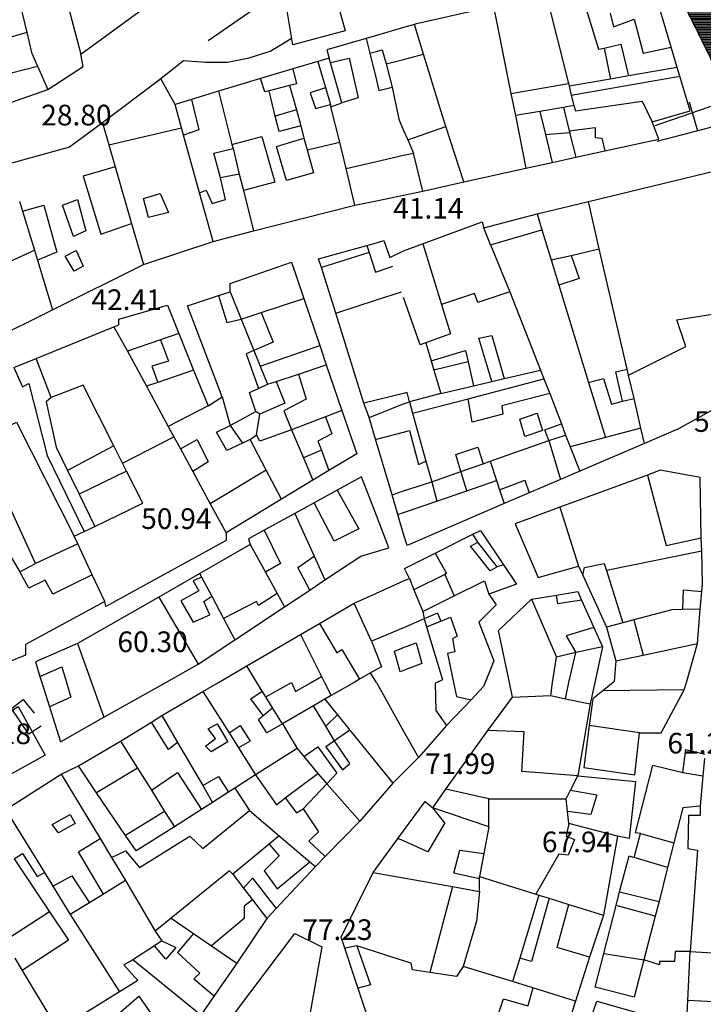
# Model space of a CAD drawing. Units: inches. Extents: x 458571 to 460011, y 3107722 to 3108769.
# Drawn here: x 458786 to 458869, y 3108082 to 3108201 of the extents above; entities that cross this region are included whole.
import ezdxf
from ezdxf.enums import TextEntityAlignment as Align

# ---------------------------------------------------------------- set-up
doc = ezdxf.new("R2010")
doc.units = ezdxf.units.IN
doc.header["$MEASUREMENT"] = 0
doc.linetypes.add('HIDDEN', pattern=[0.375, 0.25, -0.125])
for name, color, linetype in [('1', 7, 'Continuous'), ('10', 7, 'Continuous'), ('18', 7, 'Continuous'), ('2', 7, 'Continuous'), ('20', 7, 'Continuous'), ('3', 7, 'Continuous'), ('esquema 2', 20, 'Continuous')]:
    doc.layers.add(name, color=color, linetype=linetype)
doc.styles.add('txt', font='txt', dxfattribs={"height": 0.2})

msp = doc.modelspace()

# ---------------------------------------------------------------- hatches: boundary and pattern name
at = {"layer": 'esquema 2', "linetype": 'HIDDEN'}
h = msp.add_hatch(dxfattribs=at)
h.set_pattern_fill('_USER', color=256, scale=0.2, style=0, pattern_type=0)
h.set_pattern_definition([(0, (0, 0), (0, 0.2), [])])
h.paths.add_polyline_path([(458863.31, 3108210.6), (458856.31, 3108224.98), (458859.21188, 3108226.44842), (458909.88, 3108252.12), (458947.47, 3108271.16), (458952.09, 3108273.5), (458955.38, 3108264.82), (458963.19, 3108244.23), (458974.31, 3108214.9), (458937.69, 3108198.2), (458900.88, 3108196.3), (458894.98314, 3108195.99342), (458874.5, 3108188)])
h.paths.add_polyline_path([(458930.19, 3108241.9), (458926.31, 3108249.1), (458918.5, 3108245), (458922.5, 3108237.8)], flags=16)
h.paths.add_polyline_path([(458943.41, 3108242.37), (458936.81, 3108254.7), (458947.5, 3108260.6), (458949.19, 3108255.8), (458952.69, 3108256.8), (458955.69, 3108249)], flags=16)
h.paths.add_polyline_path([(458957.91, 3108242.3), (458959, 3108242.5), (458961.19, 3108236.4), (458952.84, 3108232.48), (458949.66, 3108239.68), (458957.5, 3108243.7)], flags=16)
h.paths.add_polyline_path([(458960, 3108216.3), (458956.72, 3108223.71), (458964.59, 3108226.9), (458967.91, 3108218), (458958.31, 3108213.5), (458957.56, 3108215.19)], flags=16)
h.paths.add_polyline_path([(458936.44, 3108223.51), (458933.09, 3108230.7), (458942.81, 3108235.8), (458946.31, 3108228.7)], flags=16)
h.paths.add_polyline_path([(458930.59, 3108211.99), (458923.53, 3108225.67), (458918.5, 3108223), (458918.91, 3108222.3), (458905.91, 3108215.7), (458905.69, 3108212.9), (458927, 3108211.9), (458927.09, 3108210.5), (458929.5, 3108210.4), (458930.41, 3108207.6), (458926.31, 3108209.2), (458924.41, 3108202.42), (458933, 3108202.2), (458933, 3108197.96), (458937.69367, 3108198.20167)], flags=16)
h.paths.add_polyline_path([(458897.69, 3108229.9), (458895.94, 3108233.51), (458909.59, 3108240.31), (458911.41, 3108236.6)], flags=16)
h.paths.add_polyline_path([(458878.59, 3108220.5), (458876.81, 3108223.98), (458888.78, 3108229.94), (458890.69, 3108226.4)], flags=16)
h.paths.add_polyline_path([(458872.69, 3108205.4), (458867.34, 3108216.32), (458876.5, 3108219.7), (458877.09, 3108218.3), (458882.81, 3108218.5), (458882.91, 3108219.2), (458887.69, 3108219.4), (458890.19, 3108211.9)], flags=16)
h.paths.add_polyline_path([(458897.75, 3108209.38), (458894.91, 3108219.7), (458900, 3108219.8), (458900.09, 3108202.9)], flags=16)

# ---------------------------------------------------------------- linework, layer by layer
at = {"layer": '1', "linetype": 'Continuous'}
for p, q in [((458833, 3108200.4), (458829.7, 3108199.44)), ((458834.31, 3108200.78), (458833, 3108200.4)), ((458866.12, 3108195.57), (458865.41, 3108198.03)), ((458866.44, 3108194.52), (458866.12, 3108195.57)), ((458781, 3108189.8), (458789.91, 3108192.9)), ((458853.84, 3108184.69), (458857.38, 3108185.47)), ((458851, 3108184.06), (458853.84, 3108184.69)), ((458840.31, 3108181.71), (458847.81, 3108183.36)), ((458847.81, 3108183.36), (458851, 3108184.06)), ((458835.31, 3108180.6), (458840.31, 3108181.71)), ((458829.7, 3108179.44), (458833, 3108180.12)), ((458833, 3108180.12), (458835.31, 3108180.6)), ((458822.69, 3108172.4), (458828.53, 3108174.02)), ((458828.53, 3108174.02), (458829.7, 3108174.35)), ((458823.03, 3108171.35), (458822.69, 3108172.4)), ((458824.78, 3108165.83), (458823.03, 3108171.35)), ((458828.19, 3108154.9), (458824.78, 3108165.83)), ((458831.59, 3108143.83), (458829.7, 3108150.17)), ((458862.53, 3108146.22), (458851.94, 3108142.31)), ((458827.91, 3108146), (458824.94, 3108144.39)), ((458829.7, 3108141.31), (458827.91, 3108146)), ((458824.94, 3108144.39), (458822.16, 3108142.86)), ((458832.28, 3108141.44), (458831.59, 3108143.83)), ((458822.16, 3108142.86), (458819.81, 3108141.57)), ((458819.81, 3108141.57), (458816.09, 3108139.53)), ((458833, 3108139.05), (458832.28, 3108141.44)), ((458851.94, 3108142.31), (458846.5, 3108140.3)), ((458836.81, 3108136.76), (458841.38, 3108139.04)), ((458814.41, 3108137.8), (458808.31, 3108134.3)), ((458869.12, 3108137), (458869.06, 3108138.6)), ((458808.31, 3108134.3), (458803.34, 3108131.44)), ((458854.19, 3108135.2), (458854.69, 3108134.11)), ((458821.62, 3108132.28), (458823.47, 3108133.51)), ((458829.7, 3108131.91), (458833, 3108133.39)), ((458833, 3108133.39), (458833.69, 3108133.7)), ((458854.69, 3108134.11), (458857.59, 3108127.8)), ((458818.56, 3108130.26), (458821.62, 3108132.28)), ((458827, 3108130.7), (458829.7, 3108131.91)), ((458868.94, 3108129.99), (458869.12, 3108132.11)), ((458803.34, 3108131.44), (458793.5, 3108125.8)), ((458822.81, 3108128.25), (458827, 3108130.7)), ((458848.5, 3108131.2), (458851.5, 3108131.68)), ((458854.56, 3108131.08), (458856.03, 3108127.76)), ((458812.53, 3108126.25), (458818.56, 3108130.26)), ((458868.59, 3108125.8), (458868.94, 3108129.99)), ((458820.5, 3108126.9), (458822.81, 3108128.25)), ((458856.03, 3108127.76), (458857.09, 3108125.4)), ((458857.59, 3108127.8), (458858.69, 3108123.7)), ((458808.09, 3108123.3), (458812.53, 3108126.25)), ((458814, 3108123.1), (458820.5, 3108126.9)), ((458867.25, 3108121.1), (458868.59, 3108125.8)), ((458857.09, 3108125.4), (458856.16, 3108121.1)), ((458804.19, 3108121.1), (458808.09, 3108123.3)), ((458810.59, 3108121.1), (458814, 3108123.1)), ((458788.94, 3108121.82), (458789.16, 3108121.1)), ((458789.16, 3108121.1), (458790.09, 3108118.16)), ((458796.69, 3108116.9), (458804.19, 3108121.1)), ((458808.69, 3108120), (458810.59, 3108121.1)), ((458846.19, 3108119.3), (458845.81, 3108121.1)), ((458856.16, 3108121.1), (458855.59, 3108118.5)), ((458858.38, 3108121.1), (458857.12, 3108120.08)), ((458867, 3108120.2), (458867.25, 3108121.1)), ((458803.69, 3108117.1), (458808.69, 3108120)), ((458841.19, 3108119.01), (458838.19, 3108115.9)), ((458843.19, 3108115.3), (458846.19, 3108119.3)), ((458855.59, 3108118.5), (458854.09, 3108109.8)), ((458798.69, 3108114), (458802.44, 3108116.31)), ((458802.44, 3108116.31), (458803.69, 3108117.1)), ((458838.19, 3108115.9), (458834.81, 3108112)), ((458838.09, 3108108.19), (458843.19, 3108115.3)), ((458793.59, 3108111), (458798.69, 3108114)), ((458834.81, 3108112), (458833, 3108110.2)), ((458791.5, 3108110), (458793.59, 3108111)), ((458784.81, 3108105.7), (458791.5, 3108110)), ((458833, 3108110.2), (458831.69, 3108108.9)), ((458831.69, 3108108.9), (458827.69, 3108104.3)), ((458836.53, 3108105.93), (458838.09, 3108108.19)), ((458827.69, 3108104.3), (458823.5, 3108100.01)), ((458858.91, 3108102.5), (458857.19, 3108092.9)), ((458860.91, 3108099.9), (458861.69, 3108102.8)), ((458823.5, 3108100.01), (458822.31, 3108098.8)), ((458822.31, 3108098.8), (458817.56, 3108093.73)), ((458858.75, 3108094.07), (458859.16, 3108095.73)), ((458817.56, 3108093.73), (458816.41, 3108092.5)), ((458857.25, 3108088.29), (458858.75, 3108094.07)), ((458816.41, 3108092.5), (458812.81, 3108087.1)), ((458857.19, 3108092.9), (458855.53, 3108087.82)), ((458855.53, 3108087.82), (458853.81, 3108082.5)), ((458867.41, 3108082.6), (458867.69, 3108088.5)), ((458812.81, 3108087.1), (458810.03, 3108083.15)), ((458798.59, 3108083.63), (458791.09, 3108079)), ((458853.81, 3108082.5), (458851.69, 3108075.9)), ((458867.25, 3108079.2), (458867.41, 3108082.6))]:
    msp.add_line(p, q, dxfattribs=at)
for points in [[(458863.31, 3108210.6), (458874.5, 3108188), (458895, 3108196), (458900.88, 3108196.3)], [(458793.91, 3108197.2), (458806.91, 3108206.7), (458805.09, 3108210)], [(458865.41, 3108198.03), (458862.69, 3108207.2), (458857.09, 3108205.93)], [(458818.81, 3108202.9), (458824.81, 3108204), (458825.91, 3108200), (458819.59, 3108198.3), (458818.81, 3108202.9)], [(458843.88, 3108202.95), (458834.41, 3108200.8), (458834.31, 3108200.78)], [(458829.7, 3108199.44), (458828.47, 3108199.08), (458823.69, 3108197.7), (458823.97, 3108196.71), (458822.59, 3108196.3), (458819.56, 3108195.39), (458815.66, 3108194.22), (458810.59, 3108192.69), (458807.28, 3108191.69), (458805.31, 3108191.1), (458803.59, 3108194.2), (458796.5, 3108188.88), (458792.5, 3108185.9), (458784.91, 3108183.8)], [(458789.91, 3108192.9), (458794.19, 3108195.7), (458793.91, 3108197.2)], [(458863.09, 3108189), (458867.69, 3108190.3), (458866.44, 3108194.52)], [(458857.38, 3108185.47), (458863.91, 3108186.9), (458863.09, 3108189)], [(458833, 3108173.35), (458842.5, 3108176.86), (458842.72, 3108176.15), (458849.16, 3108177.84), (458855.38, 3108179.34), (458870.75, 3108183.05)], [(458775.09, 3108158.6), (458790.47, 3108166.23), (458801.5, 3108171.7), (458809.91, 3108174.5), (458814.81, 3108175.8), (458827.09, 3108178.9), (458829.7, 3108179.44)], [(458829.7, 3108174.35), (458830.59, 3108174.6), (458831.32, 3108172.54), (458833, 3108173.35)], [(458785.78, 3108159.24), (458788.5, 3108160.33), (458797.91, 3108164.16), (458798.5, 3108164.4), (458798.5, 3108165.1), (458804.41, 3108166.8), (458805.78, 3108163.34), (458807.56, 3108158.91), (458809.31, 3108154.6), (458811, 3108155.7), (458806.81, 3108166.7), (458810.59, 3108167.94), (458812, 3108168.4), (458812, 3108169.4), (458819.41, 3108172), (458820.91, 3108167.6), (458822.84, 3108161.91), (458823.62, 3108159.55), (458825.53, 3108154.04), (458827.31, 3108148.8), (458823.94, 3108146.78), (458822, 3108145.6), (458818.19, 3108143.3), (458811.5, 3108139.2), (458811.5, 3108138.3), (458796.91, 3108130.3), (458796.81, 3108130.9), (458796.81, 3108130.9), (458787.19, 3108125.7), (458787.19, 3108124.4), (458785.5, 3108123.7)], [(458829.7, 3108150.17), (458829.59, 3108150.54), (458828.81, 3108153.2), (458828.19, 3108154.9)], [(458871.91, 3108154.91), (458866.31, 3108151.8), (458862.19, 3108150.04), (458854.34, 3108146.68), (458852, 3108145.68), (458848.22, 3108144.05), (458845.19, 3108142.75), (458833.41, 3108137.7), (458833, 3108139.05)], [(458784.59, 3108137.7), (458786.5, 3108134.5), (458788.41, 3108135.5), (458781.56, 3108150.38)], [(458869.06, 3108138.6), (458868.91, 3108145.9), (458864.09, 3108146.8), (458862.53, 3108146.22)], [(458829.7, 3108136.96), (458831.19, 3108137.4), (458829.7, 3108141.31)], [(458846.5, 3108140.3), (458849.31, 3108133.8), (458854.19, 3108135.2)], [(458816.09, 3108139.53), (458814.19, 3108138.5), (458814.41, 3108137.8)], [(458841.38, 3108139.04), (458842.31, 3108139.5), (458845.09, 3108135.36)], [(458823.47, 3108133.51), (458827.81, 3108136.4), (458829.7, 3108136.96)], [(458833.69, 3108133.7), (458833.09, 3108134.9), (458836.81, 3108136.76)], [(458869.12, 3108132.11), (458869.19, 3108133), (458869.12, 3108137)], [(458845.09, 3108135.36), (458846.69, 3108133), (458843.31, 3108131.8)], [(458843.31, 3108131.8), (458844.19, 3108130.5), (458842.09, 3108128.4), (458843.91, 3108123.7), (458842.88, 3108121.1)], [(458851.5, 3108131.68), (458854.09, 3108132.1), (458854.56, 3108131.08)], [(458845.81, 3108121.1), (458844.5, 3108127.4), (458848.5, 3108131.2)], [(458793.5, 3108125.8), (458788.41, 3108123.6), (458788.94, 3108121.82)], [(458858.69, 3108123.7), (458858.5, 3108121.2), (458858.38, 3108121.1)], [(458842.88, 3108121.1), (458842.69, 3108120.6), (458841.19, 3108119.01)], [(458857.12, 3108120.08), (458855.91, 3108119.1), (458855.47, 3108115.89)], [(458861.59, 3108115), (458864.19, 3108115), (458867, 3108120.2)], [(458790.09, 3108118.16), (458791.41, 3108113.9), (458796.69, 3108116.9)], [(458855.47, 3108115.89), (458854.81, 3108110.8), (458861, 3108109.9), (458861.59, 3108115)], [(458866.81, 3108110.2), (458867.19, 3108113), (458869.5, 3108112.4)], [(458861.69, 3108102.8), (458861.09, 3108102.9), (458863.19, 3108111.1), (458866.81, 3108110.2)], [(458854.09, 3108109.8), (458861.09, 3108109.1), (458860.31, 3108102.2), (458858.91, 3108102.5)], [(458833, 3108103.15), (458835.59, 3108106.7), (458836.53, 3108105.93)], [(458833, 3108070.78), (458831.73, 3108071.26), (458825.45, 3108090.26), (458829.31, 3108098.1), (458833, 3108103.15)], [(458859.16, 3108095.73), (458860.31, 3108100.1), (458860.91, 3108099.9)], [(458862.09, 3108087.5), (458860.91, 3108083), (458856.19, 3108084.2), (458857.25, 3108088.29)], [(458867.69, 3108088.5), (458865.91, 3108088.5), (458865.81, 3108087.3), (458864, 3108087.3), (458864, 3108086.9), (458862.09, 3108087.5)], [(458800.19, 3108087.5), (458799.09, 3108086.9), (458800.81, 3108085), (458798.59, 3108083.63)], [(458810.03, 3108083.15), (458808.41, 3108080.8), (458800.19, 3108087.5)], [(458784.59, 3108067), (458790.41, 3108071.9), (458789.31, 3108073), (458794.12, 3108077.2), (458800.91, 3108083.1), (458803.19, 3108079.9), (458807.12, 3108078.65), (458808.19, 3108078.3), (458806.41, 3108073.1), (458803.16, 3108067.97), (458799.88, 3108062.8), (458796.22, 3108057.08), (458790.44, 3108047.95), (458787.38, 3108043.1), (458785.06, 3108039.46)], [(458844.53, 3108048.15), (458856.41, 3108082.5), (458863.5, 3108080.5)]]:
    msp.add_lwpolyline(points, dxfattribs=at)
for points in [[(458775, 3108110.3), (458780.69, 3108114.7), (458786.31, 3108118.2), (458789.59, 3108112.3), (458783.91, 3108109.2), (458779.09, 3108104.6), (458775, 3108110.3)], [(458775, 3108110.3), (458780.69, 3108114.7), (458786.31, 3108118.2), (458789.59, 3108112.3), (458783.91, 3108109.2), (458779.09, 3108104.6), (458775, 3108110.3)], [(458819.81, 3108090.7), (458823.09, 3108089.1), (458820.5, 3108074.5), (458816.19, 3108065.9), (458815.59, 3108064.7), (458811.19, 3108057.4), (458809.69, 3108053.9), (458806.81, 3108048.3), (458804.81, 3108042.4), (458794.69, 3108044.4), (458797.5, 3108050.4), (458801.59, 3108058.7), (458804.5, 3108063.6), (458806.91, 3108069.1), (458810.59, 3108075.7), (458812.5, 3108081), (458819.81, 3108090.7)]]:
    msp.add_lwpolyline(points, close=True, dxfattribs=at)
at = {"layer": '18', "linetype": 'Continuous'}
for p, q in [((458814.91, 3108202.63), (458809.31, 3108198.8)), ((458803, 3108193.8), (458806.31, 3108196.4)), ((458867.59, 3108191.4), (458868.59, 3108187.9)), ((458871.02, 3108191.12), (458863.41, 3108188.5)), ((458872.09, 3108188.81), (458863.69, 3108186.6))]:
    msp.add_line(p, q, dxfattribs=at)
for points in [[(458816.82, 3108197.56), (458818.136, 3108198.293), (458819.41, 3108199.1)], [(458806.31, 3108196.4), (458808.976, 3108196.202), (458811.647, 3108196.221), (458814.285, 3108196.723), (458816.82, 3108197.56)]]:
    msp.add_lwpolyline(points, dxfattribs=at)
at = {"layer": '2', "linetype": 'Continuous'}
for p, q in [((458791.31, 3108207), (458793.91, 3108197.2)), ((458785.91, 3108206), (458787.34, 3108199.79)), ((458850.25, 3108204.39), (458852.97, 3108193.64)), ((458843.88, 3108202.95), (458846, 3108192.4)), ((458835.41, 3108197.17), (458834.31, 3108200.78)), ((458828.47, 3108199.08), (458828.91, 3108197.3)), ((458857.31, 3108197.9), (458858.06, 3108194.16)), ((458828.91, 3108197.3), (458829.7, 3108194.04)), ((458788.66, 3108195.72), (458789.91, 3108192.9)), ((458866.12, 3108195.57), (458860.22, 3108194.54)), ((458858.06, 3108194.16), (458853.06, 3108193.29)), ((458860.22, 3108194.54), (458858.06, 3108194.16)), ((458810.59, 3108192.69), (458812.19, 3108186.25)), ((458819.19, 3108193.4), (458820, 3108190.43)), ((458852.97, 3108193.64), (458853.06, 3108193.29)), ((458853.06, 3108193.29), (458853.31, 3108192.23)), ((458846, 3108192.4), (458846.53, 3108189.75)), ((458853.31, 3108192.23), (458853.62, 3108190.96)), ((458806.09, 3108188.28), (458805.31, 3108191.1)), ((458820, 3108190.43), (458820.53, 3108188.5)), ((458825.25, 3108186.51), (458824.19, 3108190.8)), ((458849.5, 3108190.25), (458846.53, 3108189.75)), ((458852.38, 3108190.74), (458849.5, 3108190.25)), ((458853.62, 3108190.96), (458852.38, 3108190.74)), ((458852.38, 3108190.74), (458853.07, 3108187.89)), ((458846.53, 3108189.75), (458847.81, 3108183.36)), ((458796.5, 3108188.88), (458797.28, 3108186.2)), ((458806.34, 3108187.37), (458806.09, 3108188.28)), ((458820.53, 3108188.5), (458820.91, 3108187.01)), ((458833, 3108187.94), (458833.5, 3108186.8)), ((458840.31, 3108181.71), (458838.12, 3108188.41)), ((458853.07, 3108187.89), (458853.12, 3108187.68)), ((458808.28, 3108180.38), (458806.34, 3108187.37)), ((458820.91, 3108187.01), (458821.31, 3108185.6)), ((458833.5, 3108186.8), (458834.19, 3108185.21)), ((458853.11, 3108187.68), (458853.84, 3108184.69)), ((458853.11, 3108187.68), (458853.12, 3108187.68)), ((458797.28, 3108186.2), (458798.06, 3108183.52)), ((458812.19, 3108186.25), (458812.34, 3108185.76)), ((458812.34, 3108185.76), (458813.09, 3108182.65)), ((458821.31, 3108185.6), (458825.25, 3108186.51)), ((458826.03, 3108183.32), (458825.25, 3108186.51)), ((458835.31, 3108180.6), (458834.19, 3108185.21)), ((458798.06, 3108183.52), (458800.03, 3108176.69)), ((458827.09, 3108178.9), (458826.03, 3108183.32)), ((458813.09, 3108182.65), (458813.59, 3108180.67)), ((458813.59, 3108180.67), (458814.81, 3108175.8)), ((458809.91, 3108174.5), (458808.28, 3108180.38)), ((458786.47, 3108179.36), (458786.84, 3108178.18)), ((458856.69, 3108173.6), (458855.38, 3108179.34)), ((458786.84, 3108178.18), (458788.28, 3108173.46)), ((458849.16, 3108177.84), (458849.75, 3108175.9)), ((458800.03, 3108176.69), (458801.5, 3108171.7)), ((458843.53, 3108174.08), (458842.72, 3108176.15)), ((458849.75, 3108175.9), (458850.88, 3108172.27)), ((458843.53, 3108174.08), (458845.88, 3108168.39)), ((458860.09, 3108159.04), (458856.69, 3108173.6)), ((458778.56, 3108169.01), (458788.28, 3108173.46)), ((458788.28, 3108173.46), (458788.66, 3108172.25)), ((458788.66, 3108172.25), (458790.47, 3108166.23)), ((458850.88, 3108172.27), (458851.81, 3108169.19)), ((458851.81, 3108169.19), (458855.41, 3108157.41)), ((458812, 3108168.4), (458813.31, 3108165.11)), ((458815.72, 3108165.9), (458820.91, 3108167.6)), ((458829.7, 3108167.43), (458832.75, 3108168.42)), ((458845.88, 3108168.39), (458849.56, 3108158.93)), ((458824.78, 3108165.83), (458829.7, 3108167.43)), ((458813.31, 3108165.11), (458815.72, 3108165.9)), ((458797.91, 3108164.16), (458799.53, 3108161.21)), ((458813.31, 3108165.11), (458814.84, 3108161.3)), ((458805.78, 3108163.34), (458803.53, 3108162.57)), ((458803.53, 3108162.57), (458799.53, 3108161.21)), ((458835.69, 3108162.24), (458836.34, 3108160.05)), ((458799.53, 3108161.21), (458801.84, 3108156.96)), ((458814.84, 3108161.3), (458815.62, 3108159.41)), ((458790.31, 3108155.6), (458788.5, 3108160.33)), ((458815.62, 3108159.41), (458816.5, 3108157.2)), ((458820.28, 3108158.44), (458823.62, 3108159.55)), ((458836.34, 3108160.05), (458836.66, 3108158.93)), ((458807.56, 3108158.91), (458803.22, 3108157.43)), ((458817.56, 3108157.55), (458820.28, 3108158.44)), ((458836.66, 3108158.93), (458837.5, 3108156.1)), ((458849.56, 3108158.93), (458850, 3108157.86)), ((458860.25, 3108158.29), (458860.09, 3108159.04)), ((458860.91, 3108155.5), (458860.25, 3108158.29)), ((458803.22, 3108157.43), (458801.84, 3108156.96)), ((458801.84, 3108156.96), (458804.47, 3108152.09)), ((458815.41, 3108156.7), (458816.5, 3108157.2)), ((458816.5, 3108157.2), (458817.56, 3108157.55)), ((458850, 3108157.86), (458850.69, 3108156.09)), ((458855.41, 3108157.41), (458857.44, 3108150.76)), ((458811, 3108155.7), (458812, 3108152.2)), ((458833, 3108156.1), (458828.19, 3108154.9)), ((458837.5, 3108156.1), (458833.69, 3108155.1)), ((458850.69, 3108156.09), (458852.12, 3108152.41)), ((458809.31, 3108154.6), (458804.47, 3108152.09)), ((458828.81, 3108153.2), (458833, 3108154.83)), ((458833, 3108154.83), (458833.69, 3108155.1)), ((458833.69, 3108155.1), (458834.09, 3108153.7)), ((458861.75, 3108151.91), (458860.91, 3108155.5)), ((458812, 3108152.2), (458815.09, 3108153.9)), ((458815.59, 3108153.6), (458815.09, 3108153.9)), ((458815.19, 3108151.1), (458815.59, 3108153.6)), ((458823.53, 3108153.28), (458819.41, 3108151.7)), ((458825.53, 3108154.04), (458823.53, 3108153.28)), ((458834.09, 3108153.7), (458835.69, 3108147.9)), ((458804.47, 3108152.09), (458805.16, 3108150.84)), ((458852.12, 3108152.41), (458852.62, 3108151.06)), ((458798.94, 3108147.67), (458805.16, 3108150.84)), ((458805.16, 3108150.84), (458805.97, 3108149.38)), ((458814.41, 3108150.5), (458815.19, 3108151.1)), ((458819.41, 3108151.7), (458819.41, 3108151.68)), ((458819.41, 3108151.68), (458820.88, 3108148.28)), ((458852.62, 3108151.06), (458853.19, 3108149.64)), ((458861.75, 3108151.91), (458857.44, 3108150.76)), ((458862.19, 3108150.04), (458861.75, 3108151.91)), ((458798.94, 3108147.67), (458797.91, 3108149.75)), ((458816.34, 3108146.82), (458814.41, 3108150.5)), ((458843.47, 3108147.89), (458850.59, 3108150.4)), ((458850.59, 3108150.4), (458852, 3108145.68)), ((458857.44, 3108150.76), (458853.19, 3108149.64)), ((458853.19, 3108149.64), (458854.34, 3108146.68)), ((458805.97, 3108149.38), (458807.47, 3108146.63)), ((458799.44, 3108146.67), (458798.94, 3108147.67)), ((458820.88, 3108148.28), (458822, 3108145.6)), ((458835.69, 3108147.9), (458836.41, 3108145.4)), ((458839.94, 3108146.65), (458842.62, 3108147.59)), ((458842.62, 3108147.59), (458843.47, 3108147.89)), ((458843.47, 3108147.89), (458844.25, 3108145.55)), ((458807.47, 3108146.63), (458809.56, 3108142.74)), ((458818.19, 3108143.3), (458816.34, 3108146.82)), ((458836.41, 3108145.4), (458839.94, 3108146.65)), ((458833, 3108144.29), (458836.41, 3108145.4)), ((458844.25, 3108145.55), (458844.62, 3108144.41)), ((458831.59, 3108143.83), (458833, 3108144.29)), ((458844.62, 3108144.41), (458845.19, 3108142.75)), ((458809.56, 3108142.74), (458811.5, 3108139.2)), ((458819.81, 3108141.57), (458822.16, 3108136.38)), ((458851.94, 3108142.31), (458854.19, 3108135.2)), ((458793.09, 3108138.8), (458794.31, 3108139.38)), ((458794.31, 3108139.38), (458795.59, 3108140)), ((458793.53, 3108137.87), (458788.41, 3108135.5)), ((458793.53, 3108137.87), (458793.09, 3108138.8)), ((458795.28, 3108134.14), (458793.53, 3108137.87)), ((458814.41, 3108137.8), (458816.25, 3108134.47)), ((458869.12, 3108137), (458857.56, 3108134.66)), ((458822.16, 3108136.38), (458823.47, 3108133.51)), ((458796.81, 3108130.9), (458795.28, 3108134.14)), ((458808.31, 3108134.3), (458808.53, 3108133.86)), ((458816.25, 3108134.47), (458817.66, 3108131.89)), ((458857.56, 3108134.66), (458859.56, 3108128.32)), ((458808.53, 3108133.86), (458809.75, 3108131.53)), ((458833.69, 3108133.7), (458834.25, 3108132.3)), ((458817.66, 3108131.89), (458818.56, 3108130.26)), ((458834.25, 3108132.3), (458835.31, 3108129.7)), ((458803.34, 3108131.44), (458808.09, 3108123.3)), ((458809.75, 3108131.53), (458811.16, 3108128.84)), ((458829.09, 3108126.1), (458827, 3108130.7)), ((458835.31, 3108129.7), (458839.12, 3108131.58)), ((458848.5, 3108131.2), (458851.5, 3108124.18)), ((458835.31, 3108129.7), (458835.5, 3108128.8)), ((458868.94, 3108129.99), (458866.81, 3108129.94)), ((458811.16, 3108128.84), (458812.53, 3108126.25)), ((458835.5, 3108128.8), (458833, 3108127.7)), ((458835.5, 3108128.8), (458835.78, 3108127.84)), ((458859.56, 3108128.32), (458857.59, 3108127.8)), ((458860.88, 3108128.67), (458859.56, 3108128.32)), ((458833, 3108127.7), (458829.7, 3108126.35)), ((458793.5, 3108125.8), (458795.19, 3108121.1)), ((458820.5, 3108126.9), (458823.06, 3108121.82)), ((458829.7, 3108126.35), (458829.09, 3108126.1)), ((458829.09, 3108126.1), (458829.7, 3108124.55)), ((458862, 3108124.4), (458868.59, 3108125.8)), ((458853.84, 3108124.72), (458851.5, 3108124.18)), ((458857.09, 3108125.4), (458853.84, 3108124.72)), ((458851.03, 3108121.1), (458851.5, 3108124.18)), ((458858.69, 3108123.7), (458862, 3108124.4)), ((458815.22, 3108121.1), (458814, 3108123.1)), ((458829, 3108122.26), (458827.66, 3108121.49)), ((458829.7, 3108122.66), (458829, 3108122.26)), ((458829.7, 3108121.1), (458829, 3108122.26)), ((458795.19, 3108121.1), (458796.69, 3108116.9)), ((458815.88, 3108120.03), (458815.22, 3108121.1)), ((458823.06, 3108121.82), (458823.41, 3108121.1)), ((458823.41, 3108121.1), (458824.22, 3108119.5)), ((458827, 3108121.1), (458824.22, 3108119.5)), ((458827.66, 3108121.49), (458827, 3108121.1)), ((458829.7, 3108121.1), (458833, 3108115.19)), ((458850.81, 3108119.5), (458851.03, 3108121.1)), ((458808.69, 3108120), (458811.88, 3108114.99)), ((458816.31, 3108119.34), (458815.88, 3108120.03)), ((458867, 3108120.2), (458857.12, 3108120.08)), ((458817.12, 3108118.01), (458816.31, 3108119.34)), ((458823.47, 3108119.07), (458822.06, 3108118.27)), ((458824.22, 3108119.5), (458823.47, 3108119.07)), ((458823.47, 3108119.07), (458825, 3108117.17)), ((458846.19, 3108119.3), (458850.81, 3108119.5)), ((458850.81, 3108119.5), (458852.59, 3108119.13)), ((458852.59, 3108119.13), (458855.59, 3108118.5)), ((458818.31, 3108116.1), (458817.12, 3108118.01)), ((458822.06, 3108118.27), (458818.31, 3108116.1)), ((458803.69, 3108117.1), (458805.62, 3108113.82)), ((458825, 3108117.17), (458826.5, 3108115.34)), ((458818.31, 3108116.1), (458820.09, 3108113.1)), ((458826.5, 3108115.34), (458831.69, 3108108.9)), ((458833, 3108115.19), (458834.81, 3108112)), ((458861.59, 3108115), (458855.47, 3108115.89)), ((458798.69, 3108114), (458800.75, 3108110.74)), ((458811.88, 3108114.99), (458813, 3108113.17)), ((458805.62, 3108113.82), (458808.66, 3108108.63)), ((458813, 3108113.17), (458815.06, 3108109.9)), ((458820.09, 3108113.1), (458815.06, 3108109.9)), ((458820.09, 3108113.1), (458820.91, 3108112.14)), ((458820.91, 3108112.14), (458822.62, 3108110.09)), ((458869.44, 3108111.89), (458869.25, 3108109.79)), ((458795.81, 3108107.74), (458793.59, 3108111)), ((458800.75, 3108110.74), (458802.44, 3108108.06)), ((458791.5, 3108110), (458796.22, 3108102.21)), ((458815.06, 3108109.9), (458812.56, 3108108.31)), ((458822.62, 3108110.09), (458823.69, 3108108.82)), ((458853.22, 3108108.04), (458854.09, 3108109.8)), ((458866.81, 3108110.2), (458869.25, 3108109.79)), ((458869.25, 3108109.79), (458868.91, 3108106.1)), ((458802.44, 3108108.06), (458804.03, 3108105.49)), ((458808.66, 3108108.63), (458809.84, 3108106.58)), ((458812.56, 3108108.31), (458811.78, 3108107.82)), ((458812.56, 3108108.31), (458814.31, 3108105.6)), ((458823.69, 3108108.82), (458827.69, 3108104.3)), ((458852.69, 3108107), (458853.22, 3108108.04)), ((458799.31, 3108102.58), (458795.81, 3108107.74)), ((458811.78, 3108107.82), (458809.84, 3108106.58)), ((458843.31, 3108103.6), (458843.31, 3108107)), ((458843.31, 3108107), (458852.69, 3108107)), ((458852.84, 3108105.47), (458852.69, 3108107)), ((458808.5, 3108105.73), (458805.22, 3108103.63)), ((458809.84, 3108106.58), (458808.5, 3108105.73)), ((458814.31, 3108105.6), (458817.91, 3108102.54)), ((458843.31, 3108103.6), (458836.53, 3108105.93)), ((458785.5, 3108104.55), (458789.5, 3108098.07)), ((458804.03, 3108105.49), (458805.22, 3108103.63)), ((458853, 3108104), (458852.84, 3108105.47)), ((458843.31, 3108103.6), (458842.72, 3108100.38)), ((458858.91, 3108102.5), (458853, 3108104)), ((458796.22, 3108102.21), (458797.59, 3108099.92)), ((458817.91, 3108102.54), (458816.69, 3108101.53)), ((458817.91, 3108102.54), (458821.62, 3108099.36)), ((458861.69, 3108102.8), (458865.75, 3108101.69)), ((458816.69, 3108101.53), (458812.31, 3108097.9)), ((458865.75, 3108101.69), (458864.97, 3108098.68)), ((458797.59, 3108099.92), (458799.31, 3108097.1)), ((458842.72, 3108100.38), (458842.19, 3108097.6)), ((458864.97, 3108098.68), (458860.91, 3108099.9)), ((458821.62, 3108099.36), (458822.31, 3108098.8)), ((458864.97, 3108098.68), (458863.94, 3108094.59)), ((458789.5, 3108098.07), (458790.5, 3108096.42)), ((458812.31, 3108097.9), (458813.59, 3108096.2)), ((458829.31, 3108098.1), (458833, 3108097.44)), ((458833, 3108097.44), (458838.91, 3108096.39)), ((458842.19, 3108097.3), (458842.19, 3108097.6)), ((458842.19, 3108097.6), (458849.03, 3108095.46)), ((458842.19, 3108095.8), (458842.19, 3108097.3)), ((458790.5, 3108096.42), (458792.59, 3108093)), ((458799.31, 3108097.1), (458796.62, 3108095.46)), ((458799.31, 3108097.1), (458802.91, 3108091)), ((458813.59, 3108096.2), (458814.69, 3108094.76)), ((458838.91, 3108096.39), (458842.19, 3108095.8)), ((458796.62, 3108095.46), (458794.94, 3108094.43)), ((458849.03, 3108095.46), (458849.38, 3108095.35)), ((458849.38, 3108095.35), (458850.62, 3108094.96)), ((458850.62, 3108094.96), (458853.03, 3108094.21)), ((458794.94, 3108094.43), (458792.59, 3108093)), ((458814.69, 3108094.76), (458816.41, 3108092.5)), ((458853.03, 3108094.21), (458857.19, 3108092.9)), ((458863.47, 3108092.81), (458858.75, 3108094.07)), ((458863.94, 3108094.59), (458863.47, 3108092.81)), ((458792.59, 3108093), (458798.59, 3108083.63)), ((458804.84, 3108092.57), (458802.91, 3108091)), ((458804.84, 3108092.57), (458807.56, 3108090.71)), ((458863.47, 3108092.81), (458862.09, 3108087.5)), ((458802.91, 3108091), (458803.69, 3108089.8)), ((458807.56, 3108090.71), (458809.72, 3108089.22)), ((458802.81, 3108089.21), (458800.19, 3108087.5)), ((458803.69, 3108089.8), (458802.81, 3108089.21)), ((458809.72, 3108089.22), (458812.81, 3108087.1)), ((458833, 3108087.39), (458827.31, 3108089.2)), ((458785.91, 3108087.7), (458786.78, 3108086.21)), ((458867.69, 3108088.5), (458871.16, 3108088.32)), ((458846.19, 3108084.9), (458840.19, 3108086.7)), ((458786.78, 3108086.21), (458790.25, 3108080.43)), ((458848.66, 3108084.12), (458846.19, 3108084.9)), ((458853.81, 3108082.5), (458848.66, 3108084.12))]:
    msp.add_line(p, q, dxfattribs=at)
for points in [[(458854.31, 3108205.31), (458856.59, 3108197.8), (458857.31, 3108197.9)], [(458787.34, 3108199.79), (458787.91, 3108197.4), (458788.66, 3108195.72)], [(458822.59, 3108196.3), (458824.12, 3108191.1), (458824.19, 3108190.8), (458825.5, 3108191.3), (458823.97, 3108196.71)], [(458838.12, 3108188.41), (458837.31, 3108191), (458835.41, 3108197.17)], [(458819.56, 3108195.39), (458820, 3108193.6), (458819.19, 3108193.4)], [(458829.7, 3108194.04), (458830, 3108192.8), (458831.59, 3108193.2)], [(458831.59, 3108193.2), (458832.41, 3108189.3), (458833, 3108187.94)], [(458853.62, 3108190.96), (458853.81, 3108190.3), (458861.91, 3108191.5), (458863.09, 3108189)], [(458835.31, 3108174.2), (458838.69, 3108163.3), (458835, 3108162), (458833, 3108167.73)], [(458845.88, 3108168.39), (458842, 3108167.1), (458841.59, 3108168.2), (458837.59, 3108166.87)], [(458797.91, 3108149.75), (458794.19, 3108157.1), (458790.31, 3108155.6)], [(458815.09, 3108153.9), (458814.31, 3108156.2), (458815.41, 3108156.7)], [(458833.69, 3108155.1), (458833.41, 3108156.2), (458833, 3108156.1)], [(458795.59, 3108140), (458801.41, 3108142.8), (458799.44, 3108146.67)], [(458862.53, 3108146.22), (458864.81, 3108137.7), (458869.06, 3108138.6)], [(458854.69, 3108134.11), (458854.91, 3108135), (458857.31, 3108135.5), (458857.56, 3108134.66)], [(458839.12, 3108131.58), (458842.81, 3108133.4), (458843.31, 3108131.8)], [(458866.81, 3108129.94), (458865.5, 3108129.9), (458860.88, 3108128.67)], [(458835.78, 3108127.84), (458837.69, 3108121.4), (458837.03, 3108121.1)], [(458829.7, 3108124.55), (458830.31, 3108123), (458829.7, 3108122.66)], [(458837.03, 3108121.1), (458836.81, 3108121), (458836.91, 3108117.7), (458838.19, 3108115.9)], [(458868.91, 3108106.1), (458866.84, 3108105.9), (458865.75, 3108101.69)], [(458805.22, 3108103.63), (458800.59, 3108100.7), (458799.31, 3108102.58)], [(458812.31, 3108097.9), (458811.91, 3108098.3), (458804.84, 3108092.57)], [(458842.19, 3108095.8), (458841.81, 3108092.2), (458840.19, 3108086.7)], [(458827.31, 3108089.2), (458829, 3108084.5), (458827.5, 3108084.06)], [(458836.19, 3108085.98), (458834.09, 3108086.3), (458833.91, 3108087.1), (458833, 3108087.39)], [(458840.19, 3108086.7), (458839.41, 3108085.5), (458836.19, 3108085.98)]]:
    msp.add_lwpolyline(points, dxfattribs=at)
at = {"layer": '20', "linetype": 'Continuous'}
msp.add_lwpolyline([(458789.07, 3108115.82), (458787.61, 3108114.83), (458785.51, 3108117.95), (458786.92, 3108119.04), (458788.22, 3108117.4)], dxfattribs=at)
at = {"layer": '3', "linetype": 'Continuous'}
for p, q in [((458828.91, 3108197.3), (458829.7, 3108197.51)), ((458830.88, 3108195.99), (458833, 3108196.54)), ((458833, 3108196.54), (458835.41, 3108197.17)), ((458830.88, 3108195.99), (458831.59, 3108193.2)), ((458853.31, 3108192.23), (458866.44, 3108194.52)), ((458819.19, 3108193.4), (458816.69, 3108192.73)), ((458817.44, 3108189.68), (458816.69, 3108192.73)), ((458846, 3108192.4), (458852.97, 3108193.64)), ((458820, 3108190.43), (458817.44, 3108189.68)), ((458849.5, 3108190.25), (458850.19, 3108187.47)), ((458797.28, 3108186.2), (458806.09, 3108188.28)), ((458833.5, 3108186.8), (458838.12, 3108188.41)), ((458850.19, 3108187.47), (458853.11, 3108187.68)), ((458850.19, 3108187.47), (458851, 3108184.06)), ((458829.7, 3108184.17), (458833, 3108184.93)), ((458833, 3108184.93), (458834.19, 3108185.21)), ((458826.03, 3108183.32), (458829.7, 3108184.17)), ((458813.09, 3108182.65), (458810.81, 3108182.2)), ((458843.53, 3108174.08), (458849.75, 3108175.9)), ((458828.53, 3108174.02), (458828.81, 3108173.17)), ((458853.28, 3108172.82), (458856.69, 3108173.6)), ((458828.81, 3108173.17), (458823.03, 3108171.35)), ((458850.88, 3108172.27), (458853.28, 3108172.82)), ((458829.7, 3108170.84), (458831.69, 3108171.49)), ((458815.62, 3108159.41), (458822.84, 3108161.91)), ((458840.81, 3108159.93), (458836.66, 3108158.93)), ((458840.81, 3108159.93), (458841.47, 3108157.03)), ((458845.19, 3108157.9), (458849.56, 3108158.93)), ((458837.5, 3108156.1), (458841.47, 3108157.03)), ((458840.81, 3108155.46), (458850, 3108157.86)), ((458841.47, 3108157.03), (458843.69, 3108157.55)), ((458843.69, 3108157.55), (458845.19, 3108157.9)), ((458834.09, 3108153.7), (458840.81, 3108155.46)), ((458859.53, 3108155.15), (458860.91, 3108155.5)), ((458812, 3108152.2), (458813.47, 3108150.07)), ((458829.7, 3108150.57), (458833, 3108151.42)), ((458850.59, 3108150.4), (458852.62, 3108151.06)), ((458797.91, 3108149.75), (458792.28, 3108146.75)), ((458814.41, 3108150.5), (458813.47, 3108150.07)), ((458829.59, 3108150.54), (458829.7, 3108150.57)), ((458823.03, 3108149.21), (458820.88, 3108148.28)), ((458823.03, 3108149.21), (458823.94, 3108146.78)), ((458792.28, 3108146.75), (458793.69, 3108143.9)), ((458799.44, 3108146.67), (458793.69, 3108143.9)), ((458816.34, 3108146.82), (458809.56, 3108142.74)), ((458840.66, 3108144.32), (458839.94, 3108146.65)), ((458836.41, 3108145.4), (458837.03, 3108143.07)), ((458840.66, 3108144.32), (458844.25, 3108145.55)), ((458793.69, 3108143.9), (458795.59, 3108140)), ((458837.03, 3108143.07), (458840.66, 3108144.32)), ((458833, 3108141.68), (458837.03, 3108143.07)), ((458832.28, 3108141.44), (458833, 3108141.68)), ((458842, 3108138.1), (458841.38, 3108139.04)), ((458844.31, 3108135.1), (458842, 3108138.1)), ((458845.09, 3108135.36), (458844.31, 3108135.1)), ((458837.97, 3108134.18), (458834.25, 3108132.3)), ((458837.97, 3108134.18), (458839.12, 3108131.58)), ((458837.09, 3108129.5), (458835.5, 3108128.8)), ((458837.09, 3108129.5), (458837.5, 3108128.52)), ((458835.78, 3108127.84), (458837.5, 3108128.52)), ((458860.88, 3108128.67), (458862, 3108124.4)), ((458856.03, 3108127.76), (458852.69, 3108126.75)), ((458852.69, 3108126.75), (458853.84, 3108124.72)), ((458831.91, 3108124.9), (458833, 3108125.32)), ((458853.03, 3108121.1), (458853.84, 3108124.72)), ((458816.31, 3108119.34), (458819.41, 3108121.1)), ((458821.81, 3108121.1), (458823.06, 3108121.82)), ((458852.59, 3108119.13), (458853.03, 3108121.1)), ((458816, 3108117.09), (458817.12, 3108118.01)), ((458823.56, 3108115.81), (458822.06, 3108118.27)), ((458825, 3108117.17), (458823.56, 3108115.81)), ((458824.62, 3108114.02), (458823.56, 3108115.81)), ((458826.5, 3108115.34), (458824.62, 3108114.02)), ((458800.75, 3108110.74), (458795.81, 3108107.74)), ((458818.66, 3108107.11), (458822.62, 3108110.09)), ((458823.69, 3108108.82), (458820.81, 3108105.8)), ((458843.31, 3108107), (458838.09, 3108108.19)), ((458838, 3108104.1), (458836.53, 3108105.93)), ((458804.03, 3108105.49), (458799.31, 3108102.58)), ((458833, 3108101.91), (458832.31, 3108102.22)), ((458785.81, 3108099.73), (458790.09, 3108093.33)), ((458838.91, 3108096.39), (458836.19, 3108085.98)), ((458849.38, 3108095.35), (458847.06, 3108087.72)), ((458859.16, 3108095.73), (458863.94, 3108094.59)), ((458790.09, 3108093.33), (458784.69, 3108089.83)), ((458827.31, 3108089.2), (458825.9, 3108088.91)), ((458847.06, 3108087.72), (458846.19, 3108084.9)), ((458857.25, 3108088.29), (458862.09, 3108087.5)), ((458848.66, 3108084.12), (458848.03, 3108081.95)), ((458872.41, 3108082.3), (458867.41, 3108082.6))]:
    msp.add_line(p, q, dxfattribs=at)
for points in [[(458858, 3108202.15), (458858.41, 3108200.5), (458860.91, 3108201.4), (458862, 3108197.3), (458865.41, 3108198.03)], [(458787.34, 3108199.79), (458784.59, 3108199), (458785.5, 3108194.9), (458788.66, 3108195.72)], [(458829.7, 3108197.51), (458830.41, 3108197.7), (458830.88, 3108195.99)], [(458857.31, 3108197.9), (458859.31, 3108198.4), (458860.22, 3108194.54)], [(458824.12, 3108196.18), (458826.41, 3108196.7), (458827.5, 3108191.9), (458825.5, 3108191.3)], [(458816.69, 3108192.73), (458816.19, 3108192.6), (458815.66, 3108194.22)], [(458823.53, 3108193.11), (458821.69, 3108192.5), (458822.31, 3108190.6), (458824.12, 3108191.1)], [(458807.28, 3108191.69), (458808.19, 3108188), (458806.34, 3108187.37)], [(458820.53, 3108188.5), (458817.91, 3108187.8), (458817.44, 3108189.68)], [(458853.07, 3108187.89), (458856.19, 3108188.3), (458856.19, 3108187.1), (458857, 3108187), (458857.38, 3108185.47)], [(458812.19, 3108186.25), (458815.81, 3108187.2), (458817.41, 3108181.7), (458813.59, 3108180.67)], [(458821.31, 3108185.6), (458822.09, 3108182.8), (458818.81, 3108181.9), (458817.59, 3108186), (458820.91, 3108187.01)], [(458810.81, 3108182.2), (458810, 3108185.2), (458812.34, 3108185.76)], [(458798.06, 3108183.52), (458794.19, 3108182.4), (458796.31, 3108175.4), (458800.03, 3108176.69)], [(458808.28, 3108180.38), (458809.09, 3108180.7), (458809.81, 3108179.1), (458811.41, 3108179.6), (458810.81, 3108182.2)], [(458791.69, 3108178.9), (458793.5, 3108179.6), (458794.5, 3108175.8), (458793, 3108175.1), (458791.69, 3108178.9)], [(458801.5, 3108179.7), (458803.5, 3108180.3), (458804.5, 3108178), (458802.09, 3108177.4), (458801.5, 3108179.7)], [(458786.84, 3108178.18), (458789.41, 3108178.9), (458791, 3108173.2), (458788.66, 3108172.25)], [(458792, 3108172.7), (458793.31, 3108173.4), (458794.19, 3108171.5), (458793.09, 3108170.9), (458792, 3108172.7)], [(458828.81, 3108173.17), (458829.59, 3108170.8), (458829.7, 3108170.84)], [(458853.28, 3108172.82), (458854.28, 3108170.02), (458851.81, 3108169.19)], [(458810.59, 3108167.94), (458811.59, 3108164.7), (458813.31, 3108165.11)], [(458815.72, 3108165.9), (458817.19, 3108162.3), (458814.84, 3108161.3)], [(458860.25, 3108158.29), (458867.19, 3108161.8), (458866.09, 3108165), (458871.66, 3108165.91)], [(458843.69, 3108157.55), (458842.09, 3108162.8), (458843.69, 3108163.1), (458845.19, 3108157.9)], [(458803.53, 3108162.57), (458804.5, 3108160), (458802.5, 3108159.4), (458803.22, 3108157.43)], [(458814.84, 3108161.3), (458813.91, 3108160.9), (458815.41, 3108156.7)], [(458836.34, 3108160.05), (458840.5, 3108161.3), (458840.81, 3108159.93)], [(458785.78, 3108159.24), (458786.81, 3108156.9), (458787.59, 3108157.3), (458789.81, 3108148.6), (458794.31, 3108139.38)], [(458820.28, 3108158.44), (458821.19, 3108155.4), (458818.5, 3108154), (458819.41, 3108151.7)], [(458859.53, 3108155.15), (458858.69, 3108158.7), (458860.09, 3108159.04)], [(458817.56, 3108157.55), (458818.59, 3108154.9), (458815.59, 3108153.6)], [(458855.41, 3108157.41), (458857.19, 3108157.9), (458858.19, 3108154.8), (458859.53, 3108155.15)], [(458850.69, 3108156.09), (458844.91, 3108154.6), (458845, 3108153.6), (458841.31, 3108152.6), (458840.81, 3108155.46)], [(458790.31, 3108155.6), (458789.69, 3108155.1), (458790.91, 3108149.6), (458792.28, 3108146.75)], [(458823.53, 3108153.28), (458824.31, 3108151.2), (458822.59, 3108150.3), (458823.03, 3108149.21)], [(458847.09, 3108153), (458849.19, 3108153.7), (458849.81, 3108151.6), (458847.69, 3108150.9), (458847.09, 3108153)], [(458781.56, 3108150.38), (458786.09, 3108152.6), (458793.09, 3108138.8)], [(458813.47, 3108150.07), (458811.59, 3108149.2), (458810.31, 3108151.4), (458812, 3108152.2)], [(458850.59, 3108150.4), (458850.09, 3108151.7), (458852.12, 3108152.41)], [(458819.41, 3108151.68), (458815.59, 3108150.3), (458815.19, 3108151.1)], [(458833, 3108151.42), (458833.69, 3108151.6), (458834.81, 3108147.5), (458835.69, 3108147.9)], [(458805.97, 3108149.38), (458808, 3108150.5), (458809.31, 3108147.8), (458807.47, 3108146.63)], [(458839.94, 3108146.65), (458839.31, 3108148.7), (458842, 3108149.6), (458842.62, 3108147.59)], [(458844.62, 3108144.41), (458847.69, 3108145.6), (458848.22, 3108144.05)], [(458824.94, 3108144.39), (458827.59, 3108139.7), (458824.59, 3108138.2), (458822.16, 3108142.86)], [(458816.09, 3108139.53), (458818.09, 3108135.5), (458816.25, 3108134.47)], [(458844.31, 3108135.1), (458843.5, 3108134.6), (458841.09, 3108137.6), (458842, 3108138.1)], [(458836.81, 3108136.76), (458838.19, 3108134.3), (458837.97, 3108134.18)], [(458821.62, 3108132.28), (458820.19, 3108135), (458822.16, 3108136.38)], [(458795.28, 3108134.14), (458790.5, 3108131.8), (458789.59, 3108133.5), (458787.59, 3108132.5), (458786.5, 3108134.5)], [(458808.53, 3108133.86), (458807.5, 3108133.4), (458808.19, 3108132.2), (458806, 3108131), (458807.5, 3108128.4), (458809.5, 3108129.3), (458808.81, 3108130.9), (458809.75, 3108131.53)], [(458817.66, 3108131.89), (458815.41, 3108130.4), (458815.19, 3108130.9), (458811.16, 3108128.84)], [(458866.81, 3108129.94), (458866.91, 3108132.3), (458869.12, 3108132.11)], [(458854.56, 3108131.08), (458851.69, 3108130.6), (458851.5, 3108131.68)], [(458822.81, 3108128.25), (458824.91, 3108124.7), (458825.5, 3108125.1), (458827.66, 3108121.49)], [(458837.5, 3108128.52), (458838.69, 3108129), (458839.5, 3108126.7), (458838.91, 3108126.4), (458839.19, 3108124.8), (458838.31, 3108124.6), (458839.03, 3108121.1)], [(458833, 3108125.32), (458834.5, 3108125.9), (458835.19, 3108123.4), (458833, 3108122.55)], [(458833, 3108122.55), (458832.59, 3108122.4), (458831.91, 3108124.9)], [(458788.94, 3108121.82), (458791.59, 3108123), (458792.16, 3108121.1)], [(458792.16, 3108121.1), (458792.69, 3108119.3), (458790.09, 3108118.16)], [(458819.41, 3108121.1), (458819.91, 3108120), (458821.81, 3108121.1)], [(458839.03, 3108121.1), (458839.41, 3108119.4), (458841.19, 3108119.01)], [(458816, 3108117.09), (458814.5, 3108119.1), (458815.88, 3108120.03)], [(458805.62, 3108113.82), (458804.5, 3108113), (458802.44, 3108116.31)], [(458818.31, 3108116.1), (458816.41, 3108115), (458815.41, 3108116.6), (458816, 3108117.09)], [(458809.31, 3108115.5), (458810.41, 3108116.1), (458811.69, 3108113.9), (458809.69, 3108112.7), (458809, 3108113.4), (458810.19, 3108114.3), (458809.31, 3108115.5)], [(458811.88, 3108114.99), (458813.19, 3108115.9), (458814.41, 3108114), (458813, 3108113.17)], [(458854.09, 3108109.8), (458847.31, 3108110.3), (458847.59, 3108115.1), (458843.19, 3108115.3)], [(458824.62, 3108114.02), (458823.59, 3108113.3), (458825.59, 3108110.5), (458826.5, 3108111.3), (458824.62, 3108114.02)], [(458820.91, 3108112.14), (458822.59, 3108113.3), (458824.91, 3108110.1), (458823.69, 3108108.82)], [(458802.44, 3108108.06), (458805.59, 3108110.2), (458808.5, 3108105.73)], [(458808.66, 3108108.63), (458810.59, 3108109.7), (458811.78, 3108107.82)], [(458815.06, 3108109.9), (458817.59, 3108106.3), (458818.66, 3108107.11)], [(458853.22, 3108108.04), (458856.41, 3108107.5), (458855.69, 3108105.1), (458852.84, 3108105.47)], [(458818.66, 3108107.11), (458820, 3108105.3), (458820.81, 3108105.8)], [(458797.59, 3108099.92), (458799.31, 3108100.7), (458801, 3108098.7), (458807.09, 3108102.5), (458808.69, 3108101), (458814.31, 3108105.6)], [(458820.81, 3108105.8), (458822.69, 3108103), (458821.5, 3108101.9), (458823.5, 3108100.01)], [(458868.91, 3108106.1), (458868.91, 3108105), (458867.5, 3108105), (458867.41, 3108101), (458868.59, 3108100.8), (458867.69, 3108088.5)], [(458790.41, 3108103.9), (458792.59, 3108105.1), (458793.19, 3108104), (458791.19, 3108102.9), (458790.41, 3108103.9)], [(458838, 3108104.1), (458835.91, 3108100.6), (458833, 3108101.91)], [(458853, 3108104), (458852.69, 3108102.5), (458853.69, 3108102.1), (458852.91, 3108100.2), (458851.81, 3108100.3), (458849.03, 3108095.46)], [(458796.62, 3108095.46), (458793.59, 3108100.6), (458796.22, 3108102.21)], [(458816.69, 3108101.53), (458817.91, 3108100.1), (458816.09, 3108098.3), (458817.69, 3108096.1), (458821.62, 3108099.36)], [(458842.19, 3108097.3), (458839.09, 3108098), (458839.81, 3108100.8), (458842.72, 3108100.38)], [(458785.81, 3108099.73), (458786.81, 3108100.4), (458788.59, 3108097.6), (458789.5, 3108098.07)], [(458790.5, 3108096.42), (458792.81, 3108097.7), (458794.94, 3108094.43)], [(458813.59, 3108096.2), (458814.69, 3108097.4), (458817.56, 3108093.73)], [(458850.62, 3108094.96), (458848.5, 3108087.3), (458847.06, 3108087.72)], [(458814.69, 3108094.76), (458813.69, 3108094), (458813.69, 3108092.5), (458809.72, 3108089.22)], [(458855.53, 3108087.82), (458851.59, 3108089), (458853.03, 3108094.21)], [(458790.09, 3108093.33), (458792.41, 3108089.9), (458786.78, 3108086.21)], [(458807.56, 3108090.71), (458805.59, 3108088.4), (458808.31, 3108085.9), (458807.59, 3108085.2), (458810.03, 3108083.15)], [(458803.69, 3108089.8), (458805.41, 3108089), (458804.19, 3108087.6), (458802.81, 3108089.21)], [(458847.16, 3108078.95), (458844.09, 3108079.8), (458845.09, 3108082.8), (458848.03, 3108081.95)]]:
    msp.add_lwpolyline(points, dxfattribs=at)
at = {"layer": 'esquema 2', "linetype": 'HIDDEN'}
msp.add_lwpolyline([(458856.31, 3108224.98), (458859.21188, 3108226.44842), (458909.88, 3108252.12), (458947.47, 3108271.16), (458952.09, 3108273.5), (458955.38, 3108264.82), (458963.19, 3108244.23), (458974.31, 3108214.9), (458937.69, 3108198.2), (458900.88, 3108196.3), (458894.98314, 3108195.99342), (458874.5, 3108188), (458863.31, 3108210.6), (458856.31, 3108224.98)], dxfattribs=at)

# ---------------------------------------------------------------- texts
at = {"layer": '10', "linetype": 'Continuous', "style": 'txt'}
for s, p in [('28.80', (458793.355, 3108189.805)), ('41.14', (458835.995, 3108178.515)), ('42.41', (458799.438, 3108167.445)), ('55.47', (458872.436, 3108152.695)), ('50.94', (458805.465, 3108140.935)), ('60.30', (458802.585, 3108126.025)), ('59.18', (458783.605, 3108114.885)), ('61.27', (458869.216, 3108113.745)), ('71.99', (458839.855, 3108111.255)), ('67.94', (458854.005, 3108101.795)), ('77.23', (458824.975, 3108091.165))]:
    msp.add_text(s, height=2.5, dxfattribs=at).set_placement(p, align=Align.MIDDLE_CENTER)

doc.saveas('drawing.dxf')
